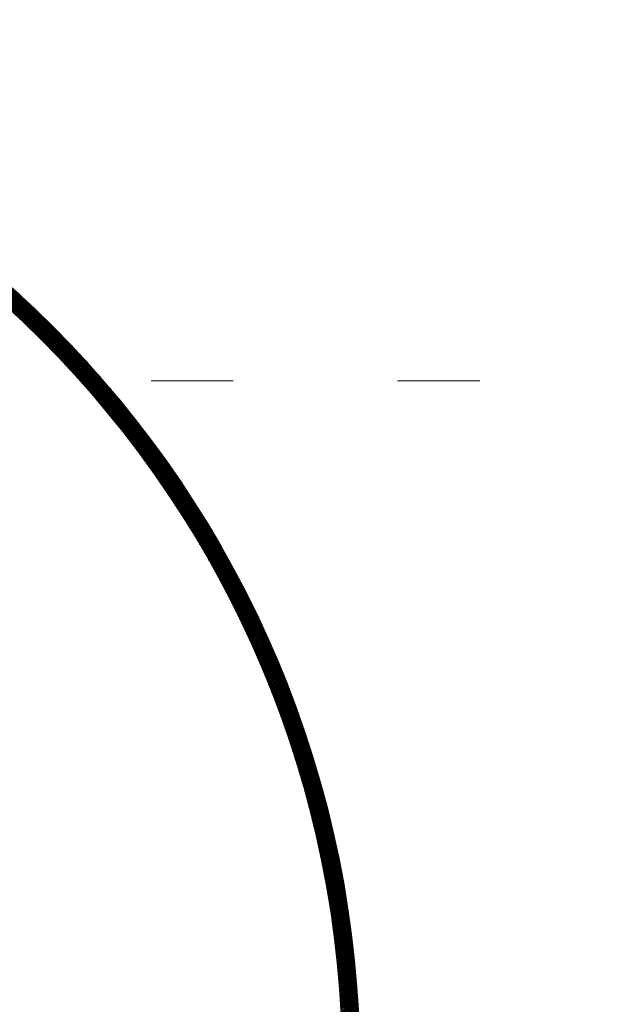
# Model space of a CAD drawing. Units: millimetres. Extents: x 55737 to 63892, y -1380 to 4142.
# Drawn here: x 57205 to 57256, y 3088 to 3173 of the extents above; entities that cross this region are included whole.
import ezdxf

# ---------------------------------------------------------------- set-up
doc = ezdxf.new("R2010")
doc.units = ezdxf.units.MM
doc.header["$LTSCALE"] = 101.6
doc.linetypes.add('STYLE_08', pattern=[1.25, 0.625, -0.20828, 0.06943, -0.13893, 0.06943, -0.13893])
for name, color, linetype, lineweight in [('001', 7, 'Continuous', 18), ('003', 7, 'Continuous', 18), ('一般', 7, 'Continuous', 5)]:
    doc.layers.add(name, color=color, linetype=linetype, lineweight=lineweight)

# ---------------------------------------------------------------- blocks, each defined once
blk = doc.blocks.new('グループ-14')
at = {"layer": '001', "color": 7, "linetype": 'STYLE_08', "lineweight": 15}
blk.add_line((57328.845, 3141.643), (56797.348, 3141.643), dxfattribs=at)
at = {"layer": '003', "color": 7, "lineweight": 15}
for p, q in [((57218.053, 3133.658), (57194.922, 3156.789)), ((57217.734, 3134.118), (57195.382, 3156.47)), ((57217.401, 3134.592), (57195.856, 3156.137)), ((57217.051, 3135.083), (57196.347, 3155.787)), ((57216.684, 3135.592), (57196.856, 3155.42)), ((57216.295, 3136.122), (57197.386, 3155.031)), ((57215.883, 3136.676), (57197.94, 3154.619)), ((57215.442, 3137.259), (57198.523, 3154.178)), ((57214.967, 3137.874), (57199.138, 3153.703)), ((57214.452, 3138.531), (57199.795, 3153.188)), ((57213.885, 3139.24), (57200.504, 3152.621)), ((57213.249, 3140.017), (57201.281, 3151.985)), ((57212.516, 3140.891), (57202.155, 3151.252)), ((57211.633, 3141.916), (57203.18, 3150.369)), ((57210.457, 3143.233), (57204.497, 3149.193)), ((57203.653, 3147.933), (57204.715, 3148.994)), ((57203.727, 3147.865), (57204.789, 3148.927)), ((57203.801, 3147.797), (57204.862, 3148.859)), ((57203.874, 3147.73), (57204.936, 3148.791)), ((57203.948, 3147.662), (57205.009, 3148.723)), ((57204.021, 3147.594), (57205.083, 3148.655)), ((57204.095, 3147.526), (57205.156, 3148.587)), ((57204.168, 3147.458), (57205.23, 3148.519)), ((57204.241, 3147.389), (57205.303, 3148.451)), ((57204.315, 3147.321), (57205.376, 3148.382)), ((57204.388, 3147.253), (57205.449, 3148.314)), ((57204.461, 3147.184), (57205.522, 3148.246)), ((57204.534, 3147.116), (57205.595, 3148.177)), ((57204.606, 3147.047), (57205.668, 3148.108)), ((57204.679, 3146.979), (57205.74, 3148.04)), ((57204.752, 3146.91), (57205.813, 3147.971)), ((57204.825, 3146.841), (57205.886, 3147.902)), ((57204.897, 3146.772), (57205.958, 3147.833)), ((57204.97, 3146.703), (57206.03, 3147.764)), ((57205.042, 3146.634), (57206.103, 3147.695)), ((57205.114, 3146.565), (57206.175, 3147.626)), ((57205.186, 3146.496), (57206.247, 3147.557)), ((57205.258, 3146.427), (57206.319, 3147.487)), ((57205.331, 3146.357), (57206.391, 3147.418)), ((57205.402, 3146.288), (57206.463, 3147.349)), ((57205.474, 3146.218), (57206.535, 3147.279)), ((57205.546, 3146.149), (57206.607, 3147.209)), ((57205.618, 3146.079), (57206.679, 3147.14)), ((57205.69, 3146.009), (57206.75, 3147.07)), ((57205.761, 3145.939), (57206.822, 3147)), ((57205.833, 3145.869), (57206.893, 3146.93)), ((57205.904, 3145.799), (57206.965, 3146.86)), ((57205.975, 3145.729), (57207.036, 3146.79)), ((57206.047, 3145.659), (57207.107, 3146.72)), ((57206.118, 3145.589), (57207.178, 3146.649)), ((57206.189, 3145.518), (57207.25, 3146.579)), ((57206.26, 3145.448), (57207.321, 3146.509)), ((57206.331, 3145.378), (57207.391, 3146.438)), ((57206.402, 3145.307), (57207.462, 3146.368)), ((57206.472, 3145.236), (57207.533, 3146.297)), ((57206.543, 3145.166), (57207.604, 3146.226)), ((57206.614, 3145.095), (57207.674, 3146.155)), ((57206.684, 3145.024), (57207.745, 3146.085)), ((57206.755, 3144.953), (57207.815, 3146.014)), ((57206.825, 3144.882), (57207.886, 3145.942)), ((57206.895, 3144.811), (57207.956, 3145.871)), ((57206.966, 3144.739), (57208.026, 3145.8)), ((57207.036, 3144.668), (57208.096, 3145.729)), ((57207.106, 3144.597), (57208.166, 3145.658)), ((57207.176, 3144.525), (57208.236, 3145.586)), ((57207.246, 3144.454), (57208.306, 3145.515)), ((57207.315, 3144.382), (57208.376, 3145.443)), ((57207.385, 3144.311), (57208.446, 3145.371)), ((57207.455, 3144.239), (57208.516, 3145.3)), ((57207.524, 3144.167), (57208.585, 3145.228)), ((57207.594, 3144.095), (57208.655, 3145.156)), ((57207.663, 3144.023), (57208.724, 3145.084)), ((57207.733, 3143.951), (57208.793, 3145.012)), ((57207.802, 3143.879), (57208.863, 3144.94)), ((57207.871, 3143.806), (57208.932, 3144.867)), ((57207.94, 3143.734), (57209.001, 3144.795)), ((57208.009, 3143.662), (57209.07, 3144.723)), ((57208.078, 3143.589), (57209.139, 3144.65)), ((57208.147, 3143.517), (57209.208, 3144.578)), ((57208.216, 3143.444), (57209.277, 3144.505)), ((57208.284, 3143.371), (57209.345, 3144.432)), ((57208.353, 3143.298), (57209.414, 3144.36)), ((57208.421, 3143.226), (57209.483, 3144.287)), ((57208.49, 3143.153), (57209.551, 3144.214)), ((57208.558, 3143.079), (57209.619, 3144.141)), ((57208.626, 3143.006), (57209.688, 3144.068)), ((57208.695, 3142.933), (57209.756, 3143.994)), ((57208.763, 3142.86), (57209.824, 3143.921)), ((57208.831, 3142.786), (57209.892, 3143.848)), ((57208.899, 3142.713), (57209.96, 3143.774)), ((57208.967, 3142.639), (57210.028, 3143.701)), ((57209.035, 3142.566), (57210.096, 3143.627)), ((57209.102, 3142.492), (57210.164, 3143.554)), ((57209.17, 3142.418), (57210.232, 3143.48)), ((57209.237, 3142.345), (57210.299, 3143.406)), ((57209.305, 3142.271), (57210.367, 3143.332)), ((57209.372, 3142.197), (57210.434, 3143.258)), ((57209.44, 3142.123), (57210.502, 3143.184)), ((57209.507, 3142.048), (57210.569, 3143.11)), ((57209.574, 3141.974), (57210.636, 3143.036)), ((57209.641, 3141.9), (57210.703, 3142.962)), ((57209.708, 3141.825), (57210.77, 3142.887)), ((57209.775, 3141.751), (57210.837, 3142.813)), ((57209.842, 3141.676), (57210.904, 3142.739)), ((57209.909, 3141.602), (57210.971, 3142.664)), ((57209.975, 3141.527), (57211.038, 3142.589)), ((57210.042, 3141.452), (57211.104, 3142.514)), ((57210.109, 3141.377), (57211.171, 3142.44)), ((57210.175, 3141.302), (57211.238, 3142.365)), ((57218.358, 3133.211), (57209.371, 3142.198)), ((57210.241, 3141.227), (57211.304, 3142.29)), ((57210.308, 3141.152), (57211.37, 3142.215)), ((57210.374, 3141.077), (57211.437, 3142.14)), ((57210.44, 3141.001), (57211.503, 3142.064)), ((57210.506, 3140.926), (57211.569, 3141.989)), ((57210.572, 3140.851), (57211.635, 3141.914)), ((57210.638, 3140.775), (57211.701, 3141.838)), ((57210.704, 3140.699), (57211.767, 3141.763)), ((57210.769, 3140.624), (57211.833, 3141.687)), ((57210.835, 3140.548), (57211.898, 3141.611)), ((57210.901, 3140.472), (57211.964, 3141.536)), ((57218.652, 3132.776), (57210.537, 3140.891)), ((57210.966, 3140.396), (57212.03, 3141.46)), ((57211.031, 3140.32), (57212.095, 3141.384)), ((57211.097, 3140.244), (57212.161, 3141.308)), ((57211.162, 3140.168), (57212.226, 3141.232)), ((57211.227, 3140.092), (57212.291, 3141.156)), ((57211.292, 3140.015), (57212.356, 3141.079)), ((57211.357, 3139.939), (57212.421, 3141.003)), ((57211.422, 3139.862), (57212.486, 3140.927)), ((57211.487, 3139.786), (57212.551, 3140.85)), ((57211.552, 3139.709), (57212.616, 3140.773)), ((57211.616, 3139.632), (57212.681, 3140.697)), ((57218.935, 3132.351), (57211.412, 3139.874)), ((57211.681, 3139.555), (57212.746, 3140.62)), ((57211.746, 3139.479), (57212.81, 3140.543)), ((57211.81, 3139.402), (57212.875, 3140.466)), ((57211.874, 3139.325), (57212.939, 3140.389)), ((57211.939, 3139.247), (57213.004, 3140.312)), ((57212.003, 3139.17), (57213.068, 3140.235)), ((57212.067, 3139.093), (57213.132, 3140.158)), ((57212.131, 3139.015), (57213.196, 3140.081)), ((57212.195, 3138.938), (57213.26, 3140.003)), ((57212.259, 3138.86), (57213.324, 3139.926)), ((57212.322, 3138.783), (57213.388, 3139.848)), ((57219.208, 3131.937), (57212.138, 3139.007)), ((57212.386, 3138.705), (57213.452, 3139.771)), ((57212.45, 3138.627), (57213.516, 3139.693)), ((57212.513, 3138.549), (57213.579, 3139.615)), ((57212.577, 3138.471), (57213.643, 3139.538)), ((57212.64, 3138.393), (57213.706, 3139.46)), ((57212.703, 3138.315), (57213.77, 3139.382)), ((57212.767, 3138.237), (57213.833, 3139.304)), ((57212.83, 3138.159), (57213.897, 3139.225)), ((57212.893, 3138.08), (57213.96, 3139.147)), ((57212.956, 3138.002), (57214.023, 3139.069)), ((57213.019, 3137.923), (57214.086, 3138.99)), ((57219.471, 3131.532), (57212.768, 3138.236)), ((57213.082, 3137.845), (57214.149, 3138.912)), ((57213.144, 3137.766), (57214.212, 3138.833)), ((57213.207, 3137.687), (57214.274, 3138.755)), ((57213.269, 3137.608), (57214.337, 3138.676)), ((57213.332, 3137.529), (57214.4, 3138.597)), ((57213.394, 3137.45), (57214.462, 3138.518)), ((57213.457, 3137.371), (57214.525, 3138.439)), ((57213.519, 3137.292), (57214.587, 3138.36)), ((57213.581, 3137.213), (57214.649, 3138.281)), ((57213.643, 3137.134), (57214.712, 3138.202)), ((57213.705, 3137.054), (57214.774, 3138.123)), ((57219.726, 3131.136), (57213.33, 3137.532)), ((57213.767, 3136.975), (57214.836, 3138.043)), ((57213.829, 3136.895), (57214.898, 3137.964)), ((57213.891, 3136.815), (57214.96, 3137.884)), ((57213.952, 3136.736), (57215.022, 3137.805)), ((57214.014, 3136.656), (57215.083, 3137.725)), ((57214.075, 3136.576), (57215.145, 3137.645)), ((57214.137, 3136.496), (57215.206, 3137.566)), ((57214.198, 3136.416), (57215.268, 3137.486)), ((57214.259, 3136.336), (57215.329, 3137.406)), ((57214.321, 3136.255), (57215.391, 3137.325)), ((57219.973, 3130.747), (57213.84, 3136.88)), ((57214.382, 3136.175), (57215.452, 3137.245)), ((57214.443, 3136.095), (57215.513, 3137.165)), ((57214.504, 3136.014), (57215.574, 3137.085)), ((57214.564, 3135.933), (57215.635, 3137.004)), ((57214.625, 3135.853), (57215.696, 3136.924)), ((57214.686, 3135.772), (57215.757, 3136.843)), ((57214.746, 3135.691), (57215.818, 3136.763)), ((57214.807, 3135.61), (57215.878, 3136.682)), ((57214.867, 3135.529), (57215.939, 3136.601)), ((57214.928, 3135.448), (57216, 3136.52)), ((57214.988, 3135.367), (57216.06, 3136.439)), ((57220.213, 3130.366), (57214.31, 3136.269)), ((57220.446, 3129.992), (57214.746, 3135.691)), ((57215.048, 3135.286), (57216.12, 3136.358)), ((57215.108, 3135.205), (57216.181, 3136.277)), ((57215.168, 3135.123), (57216.241, 3136.196)), ((57215.228, 3135.042), (57216.301, 3136.114)), ((57215.288, 3134.96), (57216.361, 3136.033)), ((57215.348, 3134.878), (57216.421, 3135.952)), ((57215.408, 3134.797), (57216.481, 3135.87)), ((57215.467, 3134.715), (57216.541, 3135.788)), ((57215.527, 3134.633), (57216.6, 3135.707)), ((57215.586, 3134.551), (57216.66, 3135.625)), ((57220.672, 3129.624), (57215.155, 3135.141)), ((57215.645, 3134.469), (57216.72, 3135.543)), ((57215.705, 3134.387), (57216.779, 3135.461)), ((57215.764, 3134.305), (57216.838, 3135.379)), ((57215.823, 3134.222), (57216.898, 3135.297)), ((57215.882, 3134.14), (57216.957, 3135.215)), ((57215.941, 3134.057), (57217.016, 3135.133)), ((57216, 3133.975), (57217.075, 3135.05)), ((57216.059, 3133.892), (57217.134, 3134.968)), ((57216.117, 3133.809), (57217.193, 3134.885)), ((57216.176, 3133.727), (57217.252, 3134.803)), ((57220.892, 3129.263), (57215.54, 3134.615)), ((57221.106, 3128.907), (57215.904, 3134.11)), ((57216.234, 3133.644), (57217.311, 3134.72)), ((57216.293, 3133.561), (57217.369, 3134.637)), ((57216.351, 3133.478), (57217.428, 3134.554)), ((57216.41, 3133.395), (57217.486, 3134.471)), ((57216.468, 3133.311), (57217.545, 3134.388)), ((57216.526, 3133.228), (57217.603, 3134.305)), ((57216.584, 3133.145), (57217.661, 3134.222)), ((57216.642, 3133.061), (57217.719, 3134.139)), ((57216.7, 3132.978), (57217.778, 3134.055)), ((57216.757, 3132.894), (57217.836, 3133.972)), ((57216.815, 3132.81), (57217.893, 3133.889)), ((57221.315, 3128.557), (57216.249, 3133.623)), ((57221.519, 3128.212), (57216.579, 3133.151)), ((57216.873, 3132.726), (57217.951, 3133.805)), ((57216.93, 3132.642), (57218.009, 3133.721)), ((57216.988, 3132.559), (57218.067, 3133.637)), ((57217.045, 3132.474), (57218.124, 3133.554)), ((57217.102, 3132.39), (57218.182, 3133.47)), ((57217.159, 3132.306), (57218.239, 3133.386)), ((57217.217, 3132.222), (57218.297, 3133.302)), ((57217.274, 3132.137), (57218.354, 3133.217)), ((57217.331, 3132.053), (57218.411, 3133.133)), ((57217.387, 3131.968), (57218.468, 3133.049)), ((57221.717, 3127.872), (57216.895, 3132.695)), ((57221.911, 3127.536), (57217.197, 3132.251)), ((57217.444, 3131.884), (57218.525, 3132.964)), ((57217.501, 3131.799), (57218.582, 3132.88)), ((57217.557, 3131.714), (57218.639, 3132.795)), ((57217.614, 3131.629), (57218.696, 3132.711)), ((57217.67, 3131.544), (57218.752, 3132.626)), ((57217.727, 3131.459), (57218.809, 3132.541)), ((57217.783, 3131.374), (57218.865, 3132.456)), ((57217.839, 3131.289), (57218.922, 3132.371)), ((57217.895, 3131.203), (57218.978, 3132.286)), ((57217.951, 3131.118), (57219.034, 3132.201)), ((57222.101, 3127.205), (57217.487, 3131.819)), ((57222.286, 3126.879), (57217.767, 3131.398)), ((57218.007, 3131.032), (57219.09, 3132.116)), ((57218.063, 3130.947), (57219.147, 3132.03)), ((57218.119, 3130.861), (57219.203, 3131.945)), ((57218.174, 3130.775), (57219.258, 3131.859)), ((57218.23, 3130.689), (57219.314, 3131.774)), ((57218.285, 3130.603), (57219.37, 3131.688)), ((57218.341, 3130.517), (57219.426, 3131.602)), ((57218.396, 3130.431), (57219.481, 3131.517)), ((57218.451, 3130.345), (57219.537, 3131.431)), ((57218.506, 3130.259), (57219.592, 3131.345)), ((57222.467, 3126.556), (57218.037, 3130.987)), ((57222.645, 3126.237), (57218.298, 3130.584)), ((57218.561, 3130.173), (57219.648, 3131.259)), ((57218.616, 3130.086), (57219.703, 3131.172)), ((57218.671, 3130), (57219.758, 3131.086)), ((57218.726, 3129.913), (57219.813, 3131)), ((57218.781, 3129.826), (57219.868, 3130.913)), ((57218.835, 3129.739), (57219.923, 3130.827)), ((57218.89, 3129.653), (57219.978, 3130.74)), ((57218.944, 3129.566), (57220.032, 3130.654)), ((57218.999, 3129.478), (57220.087, 3130.567)), ((57222.818, 3125.922), (57218.55, 3130.191)), ((57222.988, 3125.611), (57218.794, 3129.805)), ((57219.053, 3129.391), (57220.142, 3130.48)), ((57219.107, 3129.304), (57220.196, 3130.393)), ((57219.161, 3129.217), (57220.251, 3130.306)), ((57219.215, 3129.129), (57220.305, 3130.219)), ((57219.269, 3129.042), (57220.359, 3130.132)), ((57219.323, 3128.954), (57220.413, 3130.044)), ((57219.377, 3128.867), (57220.467, 3129.957)), ((57219.431, 3128.779), (57220.521, 3129.87)), ((57219.484, 3128.691), (57220.575, 3129.782)), ((57219.538, 3128.603), (57220.629, 3129.694)), ((57223.155, 3125.303), (57219.031, 3129.427)), ((57223.318, 3124.998), (57219.261, 3129.055)), ((57219.591, 3128.515), (57220.683, 3129.607)), ((57219.644, 3128.427), (57220.736, 3129.519)), ((57219.698, 3128.339), (57220.79, 3129.431)), ((57219.751, 3128.251), (57220.843, 3129.343)), ((57219.804, 3128.162), (57220.897, 3129.255)), ((57219.857, 3128.074), (57220.95, 3129.167)), ((57219.91, 3127.985), (57221.003, 3129.079)), ((57219.963, 3127.897), (57221.056, 3128.99)), ((57220.015, 3127.808), (57221.109, 3128.902)), ((57220.068, 3127.719), (57221.162, 3128.814)), ((57223.478, 3124.697), (57219.485, 3128.69)), ((57223.635, 3124.398), (57219.702, 3128.331)), ((57223.789, 3124.103), (57219.914, 3127.978)), ((57220.12, 3127.63), (57221.215, 3128.725)), ((57220.173, 3127.541), (57221.268, 3128.636)), ((57220.225, 3127.452), (57221.321, 3128.548)), ((57220.278, 3127.363), (57221.373, 3128.459)), ((57220.33, 3127.274), (57221.426, 3128.37)), ((57220.382, 3127.185), (57221.478, 3128.281)), ((57220.434, 3127.095), (57221.53, 3128.192)), ((57220.486, 3127.006), (57221.583, 3128.103)), ((57220.538, 3126.916), (57221.635, 3128.013)), ((57223.94, 3123.81), (57220.12, 3127.63)), ((57224.089, 3123.52), (57220.322, 3127.288)), ((57220.589, 3126.826), (57221.687, 3127.924)), ((57220.641, 3126.737), (57221.739, 3127.835)), ((57220.693, 3126.647), (57221.791, 3127.745)), ((57220.744, 3126.557), (57221.843, 3127.655)), ((57220.795, 3126.467), (57221.894, 3127.566)), ((57220.847, 3126.377), (57221.946, 3127.476)), ((57220.898, 3126.286), (57221.998, 3127.386)), ((57220.949, 3126.196), (57222.049, 3127.296)), ((57221, 3126.106), (57222.101, 3127.206)), ((57224.235, 3123.233), (57220.518, 3126.95)), ((57224.378, 3122.949), (57220.71, 3126.617)), ((57224.518, 3122.667), (57220.897, 3126.288)), ((57221.051, 3126.015), (57222.152, 3127.116)), ((57221.102, 3125.925), (57222.203, 3127.026)), ((57221.153, 3125.834), (57222.254, 3126.935)), ((57221.203, 3125.743), (57222.305, 3126.845)), ((57221.254, 3125.652), (57222.356, 3126.755)), ((57221.304, 3125.561), (57222.407, 3126.664)), ((57221.355, 3125.47), (57222.458, 3126.573)), ((57221.405, 3125.379), (57222.508, 3126.483)), ((57221.455, 3125.288), (57222.559, 3126.392)), ((57221.505, 3125.197), (57222.609, 3126.301)), ((57224.657, 3122.387), (57221.08, 3125.964)), ((57224.793, 3122.11), (57221.259, 3125.643)), ((57221.555, 3125.105), (57222.66, 3126.21)), ((57221.605, 3125.014), (57222.71, 3126.119)), ((57221.655, 3124.922), (57222.76, 3126.028)), ((57221.705, 3124.831), (57222.811, 3125.936)), ((57221.755, 3124.739), (57222.861, 3125.845)), ((57221.804, 3124.647), (57222.911, 3125.754)), ((57221.854, 3124.555), (57222.961, 3125.662)), ((57221.903, 3124.463), (57223.01, 3125.57)), ((57221.953, 3124.371), (57223.06, 3125.479)), ((57224.926, 3121.834), (57221.434, 3125.327)), ((57225.058, 3121.562), (57221.605, 3125.014)), ((57225.187, 3121.291), (57221.773, 3124.705)), ((57222.002, 3124.279), (57223.11, 3125.387)), ((57222.051, 3124.187), (57223.159, 3125.295)), ((57222.1, 3124.094), (57223.209, 3125.203)), ((57222.149, 3124.002), (57223.258, 3125.111)), ((57222.198, 3123.909), (57223.307, 3125.019)), ((57222.247, 3123.817), (57223.356, 3124.926)), ((57222.295, 3123.724), (57223.405, 3124.834)), ((57222.344, 3123.631), (57223.454, 3124.742)), ((57222.392, 3123.538), (57223.503, 3124.649)), ((57225.314, 3121.022), (57221.938, 3124.399)), ((57225.439, 3120.756), (57222.099, 3124.096)), ((57225.562, 3120.491), (57222.257, 3123.797)), ((57222.441, 3123.445), (57223.552, 3124.557)), ((57222.489, 3123.352), (57223.601, 3124.464)), ((57222.537, 3123.259), (57223.649, 3124.371)), ((57222.585, 3123.165), (57223.698, 3124.278)), ((57222.633, 3123.072), (57223.746, 3124.185)), ((57222.681, 3122.979), (57223.795, 3124.092)), ((57222.729, 3122.885), (57223.843, 3123.999)), ((57222.777, 3122.791), (57223.891, 3123.906)), ((57222.825, 3122.698), (57223.939, 3123.812)), ((57225.684, 3120.229), (57222.412, 3123.5)), ((57225.803, 3119.968), (57222.564, 3123.207)), ((57225.92, 3119.709), (57222.713, 3122.916)), ((57222.872, 3122.604), (57223.987, 3123.719)), ((57222.92, 3122.51), (57224.035, 3123.625)), ((57222.967, 3122.416), (57224.083, 3123.532)), ((57223.014, 3122.322), (57224.131, 3123.438)), ((57223.061, 3122.227), (57224.178, 3123.344)), ((57223.109, 3122.133), (57224.226, 3123.25)), ((57223.156, 3122.039), (57224.273, 3123.156)), ((57223.202, 3121.944), (57224.321, 3123.062)), ((57223.249, 3121.85), (57224.368, 3122.968)), ((57226.036, 3119.452), (57222.86, 3122.628)), ((57226.15, 3119.196), (57223.003, 3122.343)), ((57226.263, 3118.943), (57223.145, 3122.06)), ((57223.296, 3121.755), (57224.415, 3122.874)), ((57223.343, 3121.66), (57224.462, 3122.78)), ((57223.389, 3121.565), (57224.509, 3122.685)), ((57223.436, 3121.47), (57224.556, 3122.591)), ((57223.482, 3121.375), (57224.603, 3122.496)), ((57223.528, 3121.28), (57224.65, 3122.401)), ((57223.574, 3121.185), (57224.696, 3122.307)), ((57223.62, 3121.089), (57224.743, 3122.212)), ((57223.666, 3120.994), (57224.789, 3122.117)), ((57226.373, 3118.691), (57223.283, 3121.78)), ((57226.482, 3118.44), (57223.42, 3121.503)), ((57226.59, 3118.191), (57223.554, 3121.227)), ((57223.712, 3120.898), (57224.836, 3122.022)), ((57223.758, 3120.803), (57224.882, 3121.926)), ((57223.804, 3120.707), (57224.928, 3121.831)), ((57223.849, 3120.611), (57224.974, 3121.736)), ((57223.895, 3120.515), (57225.02, 3121.64)), ((57223.94, 3120.419), (57225.066, 3121.545)), ((57223.985, 3120.323), (57225.112, 3121.449)), ((57224.031, 3120.227), (57225.157, 3121.353)), ((57224.076, 3120.13), (57225.203, 3121.258)), ((57226.696, 3117.944), (57223.686, 3120.954)), ((57226.8, 3117.698), (57223.815, 3120.683)), ((57226.903, 3117.454), (57223.943, 3120.414)), ((57224.121, 3120.034), (57225.248, 3121.162)), ((57224.166, 3119.938), (57225.294, 3121.066)), ((57224.211, 3119.841), (57225.339, 3120.969)), ((57224.255, 3119.744), (57225.384, 3120.873)), ((57224.3, 3119.647), (57225.429, 3120.777)), ((57224.344, 3119.551), (57225.474, 3120.681)), ((57224.389, 3119.454), (57225.519, 3120.584)), ((57224.433, 3119.356), (57225.564, 3120.487)), ((57224.477, 3119.259), (57225.609, 3120.391)), ((57227.004, 3117.211), (57224.068, 3120.147)), ((57227.104, 3116.969), (57224.191, 3119.882)), ((57227.203, 3116.729), (57224.313, 3119.62)), ((57224.522, 3119.162), (57225.654, 3120.294)), ((57224.566, 3119.065), (57225.698, 3120.197)), ((57224.61, 3118.967), (57225.743, 3120.1)), ((57224.653, 3118.87), (57225.787, 3120.003)), ((57224.697, 3118.772), (57225.831, 3119.906)), ((57224.741, 3118.674), (57225.875, 3119.809)), ((57224.784, 3118.576), (57225.919, 3119.711)), ((57224.828, 3118.478), (57225.963, 3119.614)), ((57224.871, 3118.38), (57226.007, 3119.516)), ((57227.3, 3116.491), (57224.432, 3119.359)), ((57227.396, 3116.253), (57224.55, 3119.1)), ((57227.491, 3116.017), (57224.665, 3118.843)), ((57224.914, 3118.282), (57226.051, 3119.419)), ((57224.958, 3118.184), (57226.095, 3119.321)), ((57225.001, 3118.085), (57226.138, 3119.223)), ((57225.044, 3117.987), (57226.182, 3119.125)), ((57225.086, 3117.888), (57226.225, 3119.027)), ((57225.129, 3117.79), (57226.268, 3118.929)), ((57225.172, 3117.691), (57226.312, 3118.831)), ((57225.214, 3117.592), (57226.355, 3118.733)), ((57227.584, 3115.782), (57224.779, 3118.587)), ((57227.676, 3115.549), (57224.892, 3118.333)), ((57227.767, 3115.317), (57225.002, 3118.081)), ((57227.857, 3115.086), (57225.111, 3117.831)), ((57225.257, 3117.493), (57226.398, 3118.634)), ((57225.299, 3117.394), (57226.441, 3118.536)), ((57225.342, 3117.295), (57226.484, 3118.437)), ((57225.384, 3117.196), (57226.526, 3118.338)), ((57225.426, 3117.096), (57226.569, 3118.239)), ((57225.468, 3116.997), (57226.611, 3118.141)), ((57225.51, 3116.897), (57226.654, 3118.042)), ((57225.551, 3116.798), (57226.696, 3117.942)), ((57225.593, 3116.698), (57226.738, 3117.843)), ((57227.945, 3114.856), (57225.219, 3117.582)), ((57228.033, 3114.627), (57225.324, 3117.335)), ((57228.119, 3114.399), (57225.429, 3117.089)), ((57225.635, 3116.598), (57226.78, 3117.744)), ((57225.676, 3116.498), (57226.823, 3117.645)), ((57225.717, 3116.398), (57226.864, 3117.545)), ((57225.759, 3116.298), (57226.906, 3117.445)), ((57225.8, 3116.198), (57226.948, 3117.346)), ((57225.841, 3116.097), (57226.99, 3117.246)), ((57225.882, 3115.997), (57227.031, 3117.146)), ((57225.923, 3115.896), (57227.073, 3117.046)), ((57228.204, 3114.173), (57225.531, 3116.845)), ((57228.288, 3113.947), (57225.633, 3116.603)), ((57228.371, 3113.723), (57225.733, 3116.361)), ((57225.963, 3115.796), (57227.114, 3116.946)), ((57226.004, 3115.695), (57227.155, 3116.846)), ((57226.045, 3115.594), (57227.196, 3116.746)), ((57226.085, 3115.493), (57227.237, 3116.645)), ((57226.125, 3115.392), (57227.278, 3116.545)), ((57226.166, 3115.291), (57227.319, 3116.444)), ((57226.206, 3115.189), (57227.36, 3116.343)), ((57226.246, 3115.088), (57227.4, 3116.243)), ((57226.286, 3114.986), (57227.441, 3116.142)), ((57228.452, 3113.5), (57225.831, 3116.121)), ((57228.533, 3113.278), (57225.928, 3115.883)), ((57228.613, 3113.057), (57226.024, 3115.646)), ((57228.692, 3112.836), (57226.118, 3115.41)), ((57226.325, 3114.885), (57227.481, 3116.041)), ((57226.365, 3114.783), (57227.522, 3115.94)), ((57226.405, 3114.681), (57227.562, 3115.838)), ((57226.444, 3114.579), (57227.602, 3115.737)), ((57226.484, 3114.477), (57227.642, 3115.636)), ((57226.523, 3114.375), (57227.682, 3115.534)), ((57226.562, 3114.273), (57227.722, 3115.433)), ((57226.601, 3114.171), (57227.762, 3115.331)), ((57228.769, 3112.617), (57226.211, 3115.176)), ((57228.846, 3112.399), (57226.303, 3114.942)), ((57228.922, 3112.182), (57226.393, 3114.71)), ((57228.997, 3111.966), (57226.483, 3114.48)), ((57226.64, 3114.068), (57227.801, 3115.229)), ((57226.679, 3113.966), (57227.841, 3115.127)), ((57226.718, 3113.863), (57227.88, 3115.025)), ((57226.757, 3113.76), (57227.919, 3114.923)), ((57226.795, 3113.657), (57227.959, 3114.821)), ((57226.834, 3113.554), (57227.998, 3114.719)), ((57226.872, 3113.451), (57228.037, 3114.616)), ((57226.91, 3113.348), (57228.076, 3114.514)), ((57229.071, 3111.75), (57226.571, 3114.25)), ((57229.144, 3111.536), (57226.658, 3114.022)), ((57229.216, 3111.323), (57226.744, 3113.794)), ((57226.948, 3113.245), (57228.114, 3114.411)), ((57226.986, 3113.142), (57228.153, 3114.308)), ((57227.024, 3113.038), (57228.192, 3114.205)), ((57227.062, 3112.934), (57228.23, 3114.102)), ((57227.1, 3112.831), (57228.269, 3113.999)), ((57227.137, 3112.727), (57228.307, 3113.896)), ((57227.175, 3112.623), (57228.345, 3113.793)), ((57227.212, 3112.519), (57228.383, 3113.69)), ((57229.287, 3111.11), (57226.828, 3113.568)), ((57229.357, 3110.898), (57226.912, 3113.343)), ((57229.427, 3110.687), (57226.994, 3113.12)), ((57229.495, 3110.477), (57227.076, 3112.897)), ((57227.25, 3112.415), (57228.421, 3113.586)), ((57227.287, 3112.311), (57228.459, 3113.483)), ((57227.324, 3112.206), (57228.497, 3113.379)), ((57227.361, 3112.102), (57228.534, 3113.275)), ((57227.398, 3111.997), (57228.572, 3113.171)), ((57227.434, 3111.892), (57228.609, 3113.067)), ((57227.471, 3111.788), (57228.646, 3112.963)), ((57227.507, 3111.683), (57228.684, 3112.859)), ((57227.544, 3111.578), (57228.721, 3112.755)), ((57229.563, 3110.268), (57227.156, 3112.675)), ((57229.63, 3110.06), (57227.235, 3112.454)), ((57229.696, 3109.852), (57227.314, 3112.235)), ((57229.761, 3109.646), (57227.391, 3112.016)), ((57227.58, 3111.473), (57228.758, 3112.65)), ((57227.616, 3111.367), (57228.795, 3112.546)), ((57227.652, 3111.262), (57228.831, 3112.441)), ((57227.688, 3111.157), (57228.868, 3112.336)), ((57227.724, 3111.051), (57228.905, 3112.231)), ((57227.76, 3110.945), (57228.941, 3112.127)), ((57227.796, 3110.839), (57228.978, 3112.021)), ((57227.831, 3110.734), (57229.014, 3111.916)), ((57229.826, 3109.44), (57227.467, 3111.798)), ((57229.889, 3109.235), (57227.543, 3111.581)), ((57229.952, 3109.03), (57227.617, 3111.366)), ((57230.015, 3108.827), (57227.69, 3111.151)), ((57227.867, 3110.628), (57229.05, 3111.811)), ((57227.902, 3110.521), (57229.086, 3111.706)), ((57227.937, 3110.415), (57229.122, 3111.6)), ((57227.972, 3110.309), (57229.158, 3111.494)), ((57228.007, 3110.202), (57229.193, 3111.389)), ((57228.042, 3110.096), (57229.229, 3111.283)), ((57228.077, 3109.989), (57229.264, 3111.177)), ((57228.111, 3109.882), (57229.3, 3111.071)), ((57230.076, 3108.624), (57227.763, 3110.937)), ((57230.137, 3108.422), (57227.834, 3110.724)), ((57230.197, 3108.22), (57227.905, 3110.512)), ((57230.256, 3108.02), (57227.975, 3110.301)), ((57228.146, 3109.775), (57229.335, 3110.965)), ((57228.18, 3109.668), (57229.37, 3110.859)), ((57228.214, 3109.561), (57229.405, 3110.752)), ((57228.249, 3109.454), (57229.44, 3110.646)), ((57228.283, 3109.347), (57229.475, 3110.539)), ((57228.317, 3109.239), (57229.51, 3110.432)), ((57228.35, 3109.132), (57229.544, 3110.326)), ((57228.384, 3109.024), (57229.579, 3110.219)), ((57230.314, 3107.82), (57228.044, 3110.09)), ((57230.372, 3107.621), (57228.112, 3109.881)), ((57230.429, 3107.422), (57228.179, 3109.672)), ((57230.486, 3107.224), (57228.245, 3109.465)), ((57228.418, 3108.916), (57229.613, 3110.112)), ((57228.451, 3108.808), (57229.648, 3110.004)), ((57228.485, 3108.7), (57229.682, 3109.897)), ((57228.518, 3108.592), (57229.716, 3109.79)), ((57228.551, 3108.484), (57229.75, 3109.682)), ((57228.584, 3108.375), (57229.783, 3109.575)), ((57228.617, 3108.267), (57229.817, 3109.467)), ((57230.541, 3107.027), (57228.311, 3109.258)), ((57230.596, 3106.831), (57228.376, 3109.051)), ((57230.651, 3106.635), (57228.439, 3108.846)), ((57230.705, 3106.44), (57228.503, 3108.642)), ((57228.65, 3108.158), (57229.851, 3109.359)), ((57228.682, 3108.049), (57229.884, 3109.251)), ((57228.715, 3107.94), (57229.918, 3109.143)), ((57228.747, 3107.831), (57229.951, 3109.035)), ((57228.78, 3107.722), (57229.984, 3108.927)), ((57228.812, 3107.613), (57230.017, 3108.818)), ((57228.844, 3107.504), (57230.05, 3108.71)), ((57228.876, 3107.394), (57230.083, 3108.601)), ((57230.758, 3106.245), (57228.565, 3108.438)), ((57230.81, 3106.051), (57228.627, 3108.235)), ((57230.862, 3105.858), (57228.687, 3108.032)), ((57230.913, 3105.665), (57228.747, 3107.831)), ((57228.908, 3107.285), (57230.115, 3108.492)), ((57228.939, 3107.175), (57230.148, 3108.384)), ((57228.971, 3107.065), (57230.18, 3108.275)), ((57229.003, 3106.955), (57230.213, 3108.166)), ((57229.034, 3106.845), (57230.245, 3108.056)), ((57229.065, 3106.735), (57230.277, 3107.947)), ((57229.096, 3106.625), (57230.309, 3107.838)), ((57229.127, 3106.514), (57230.341, 3107.728)), ((57230.964, 3105.473), (57228.807, 3107.63)), ((57231.014, 3105.282), (57228.865, 3107.43)), ((57231.063, 3105.091), (57228.923, 3107.231)), ((57231.112, 3104.901), (57228.981, 3107.032)), ((57231.16, 3104.711), (57229.037, 3106.834)), ((57229.158, 3106.404), (57230.373, 3107.618)), ((57229.189, 3106.293), (57230.404, 3107.509)), ((57229.22, 3106.182), (57230.436, 3107.399)), ((57229.25, 3106.071), (57230.467, 3107.289)), ((57229.28, 3105.96), (57230.499, 3107.178)), ((57229.311, 3105.849), (57230.53, 3107.068)), ((57229.341, 3105.738), (57230.561, 3106.958)), ((57229.371, 3105.627), (57230.592, 3106.847)), ((57231.208, 3104.522), (57229.093, 3106.637)), ((57231.255, 3104.334), (57229.148, 3106.441)), ((57231.301, 3104.146), (57229.202, 3106.245)), ((57231.347, 3103.959), (57229.256, 3106.05)), ((57229.401, 3105.515), (57230.623, 3106.737)), ((57229.431, 3105.403), (57230.653, 3106.626)), ((57229.46, 3105.292), (57230.684, 3106.515)), ((57229.49, 3105.18), (57230.714, 3106.404)), ((57229.519, 3105.068), (57230.745, 3106.293)), ((57229.549, 3104.956), (57230.775, 3106.182)), ((57229.578, 3104.843), (57230.805, 3106.071)), ((57231.392, 3103.772), (57229.309, 3105.855)), ((57231.437, 3103.586), (57229.362, 3105.661)), ((57231.481, 3103.4), (57229.413, 3105.468)), ((57231.525, 3103.215), (57229.465, 3105.275)), ((57229.607, 3104.731), (57230.835, 3105.959)), ((57229.636, 3104.619), (57230.865, 3105.848)), ((57229.664, 3104.506), (57230.894, 3105.736)), ((57229.693, 3104.393), (57230.924, 3105.624)), ((57229.722, 3104.28), (57230.953, 3105.512)), ((57229.75, 3104.167), (57230.983, 3105.4)), ((57229.778, 3104.054), (57231.012, 3105.288)), ((57229.807, 3103.941), (57231.041, 3105.176)), ((57231.568, 3103.031), (57229.515, 3105.083)), ((57231.61, 3102.847), (57229.565, 3104.892)), ((57231.653, 3102.663), (57229.614, 3104.701)), ((57231.694, 3102.48), (57229.663, 3104.511)), ((57231.735, 3102.298), (57229.711, 3104.322)), ((57229.835, 3103.828), (57231.07, 3105.063)), ((57229.862, 3103.714), (57231.099, 3104.951)), ((57229.89, 3103.6), (57231.128, 3104.838)), ((57229.918, 3103.487), (57231.156, 3104.725)), ((57229.945, 3103.373), (57231.185, 3104.612)), ((57229.973, 3103.259), (57231.213, 3104.499)), ((57230, 3103.145), (57231.242, 3104.386)), ((57231.776, 3102.116), (57229.759, 3104.133)), ((57231.816, 3101.934), (57229.806, 3103.944)), ((57231.855, 3101.753), (57229.852, 3103.757)), ((57231.894, 3101.573), (57229.898, 3103.569)), ((57230.027, 3103.03), (57231.27, 3104.273)), ((57230.054, 3102.916), (57231.298, 3104.159)), ((57230.081, 3102.801), (57231.326, 3104.046)), ((57230.108, 3102.687), (57231.353, 3103.932)), ((57230.134, 3102.572), (57231.381, 3103.818)), ((57230.161, 3102.457), (57231.408, 3103.704)), ((57230.187, 3102.342), (57231.436, 3103.59)), ((57230.214, 3102.227), (57231.463, 3103.476)), ((57231.933, 3101.393), (57229.943, 3103.383)), ((57231.971, 3101.214), (57229.988, 3103.197)), ((57232.008, 3101.035), (57230.032, 3103.011)), ((57232.045, 3100.856), (57230.075, 3102.826)), ((57232.082, 3100.678), (57230.118, 3102.642)), ((57230.24, 3102.111), (57231.49, 3103.362)), ((57230.266, 3101.996), (57231.517, 3103.247)), ((57230.291, 3101.88), (57231.544, 3103.133)), ((57230.317, 3101.764), (57231.571, 3103.018)), ((57230.343, 3101.649), (57231.597, 3102.903)), ((57230.368, 3101.533), (57231.624, 3102.788)), ((57230.393, 3101.416), (57231.65, 3102.673)), ((57232.118, 3100.501), (57230.161, 3102.458)), ((57232.154, 3100.323), (57230.203, 3102.275)), ((57232.189, 3100.147), (57230.244, 3102.092)), ((57232.224, 3099.971), (57230.285, 3101.909)), ((57230.419, 3101.3), (57231.676, 3102.558)), ((57230.444, 3101.184), (57231.703, 3102.443)), ((57230.468, 3101.067), (57231.728, 3102.327)), ((57230.493, 3100.951), (57231.754, 3102.212)), ((57230.518, 3100.834), (57231.78, 3102.096)), ((57230.542, 3100.717), (57231.806, 3101.98)), ((57230.567, 3100.6), (57231.831, 3101.864)), ((57232.258, 3099.795), (57230.325, 3101.728)), ((57232.292, 3099.62), (57230.365, 3101.546)), ((57232.325, 3099.445), (57230.404, 3101.366)), ((57232.358, 3099.271), (57230.443, 3101.186)), ((57232.391, 3099.097), (57230.481, 3101.006)), ((57230.591, 3100.483), (57231.856, 3101.748)), ((57230.615, 3100.365), (57231.881, 3101.632)), ((57230.639, 3100.248), (57231.907, 3101.515)), ((57230.663, 3100.13), (57231.931, 3101.399)), ((57230.686, 3100.012), (57231.956, 3101.282)), ((57230.71, 3099.894), (57231.981, 3101.165)), ((57230.733, 3099.776), (57232.005, 3101.049)), ((57230.756, 3099.658), (57232.03, 3100.931)), ((57232.423, 3098.923), (57230.519, 3100.827)), ((57232.454, 3098.75), (57230.557, 3100.648)), ((57232.486, 3098.577), (57230.593, 3100.469)), ((57232.516, 3098.405), (57230.63, 3100.292)), ((57232.547, 3098.233), (57230.666, 3100.114)), ((57230.779, 3099.54), (57232.054, 3100.814)), ((57230.802, 3099.421), (57232.078, 3100.697)), ((57230.825, 3099.303), (57232.102, 3100.58)), ((57230.848, 3099.184), (57232.126, 3100.462)), ((57230.87, 3099.065), (57232.15, 3100.344)), ((57230.893, 3098.946), (57232.173, 3100.226)), ((57230.915, 3098.827), (57232.197, 3100.108)), ((57232.577, 3098.062), (57230.701, 3099.938)), ((57232.606, 3097.891), (57230.736, 3099.761)), ((57232.636, 3097.72), (57230.771, 3099.585)), ((57232.664, 3097.55), (57230.805, 3099.41)), ((57232.693, 3097.38), (57230.838, 3099.235)), ((57230.937, 3098.708), (57232.22, 3099.99)), ((57230.959, 3098.588), (57232.243, 3099.872)), ((57230.981, 3098.469), (57232.266, 3099.754)), ((57231.003, 3098.349), (57232.289, 3099.635)), ((57231.024, 3098.229), (57232.312, 3099.516)), ((57231.046, 3098.109), (57232.334, 3099.397)), ((57231.067, 3097.989), (57232.357, 3099.279)), ((57232.721, 3097.211), (57230.871, 3099.06)), ((57232.748, 3097.042), (57230.904, 3098.886)), ((57232.775, 3096.873), (57230.936, 3098.712)), ((57232.802, 3096.705), (57230.968, 3098.539)), ((57231.088, 3097.868), (57232.379, 3099.159)), ((57231.109, 3097.748), (57232.401, 3099.04)), ((57231.13, 3097.627), (57232.423, 3098.921)), ((57231.15, 3097.507), (57232.445, 3098.801)), ((57231.171, 3097.386), (57232.467, 3098.682)), ((57231.191, 3097.265), (57232.488, 3098.562)), ((57231.211, 3097.143), (57232.51, 3098.442)), ((57232.828, 3096.537), (57231, 3098.366)), ((57232.854, 3096.37), (57231.03, 3098.194)), ((57232.88, 3096.203), (57231.061, 3098.022)), ((57232.905, 3096.036), (57231.091, 3097.851)), ((57232.93, 3095.87), (57231.121, 3097.68)), ((57231.232, 3097.022), (57232.531, 3098.322)), ((57231.251, 3096.901), (57232.552, 3098.202)), ((57231.271, 3096.779), (57232.573, 3098.081)), ((57231.291, 3096.657), (57232.594, 3097.961)), ((57231.31, 3096.535), (57232.615, 3097.84)), ((57231.33, 3096.413), (57232.636, 3097.719)), ((57231.349, 3096.291), (57232.656, 3097.598)), ((57232.955, 3095.704), (57231.15, 3097.509)), ((57232.979, 3095.539), (57231.179, 3097.339)), ((57233.003, 3095.373), (57231.207, 3097.169)), ((57233.026, 3095.209), (57231.235, 3096.999)), ((57233.049, 3095.044), (57231.263, 3096.83)), ((57231.368, 3096.168), (57232.677, 3097.477)), ((57231.387, 3096.046), (57232.697, 3097.356)), ((57231.405, 3095.923), (57232.717, 3097.234)), ((57231.424, 3095.8), (57232.737, 3097.113)), ((57231.442, 3095.677), (57232.756, 3096.991)), ((57231.461, 3095.554), (57232.776, 3096.869)), ((57231.479, 3095.431), (57232.795, 3096.747)), ((57233.072, 3094.88), (57231.29, 3096.662)), ((57233.094, 3094.716), (57231.317, 3096.493)), ((57233.116, 3094.553), (57231.343, 3096.326)), ((57233.138, 3094.39), (57231.369, 3096.158)), ((57233.159, 3094.227), (57231.395, 3095.991)), ((57231.497, 3095.307), (57232.815, 3096.625)), ((57231.514, 3095.184), (57232.834, 3096.503)), ((57231.532, 3095.06), (57232.853, 3096.381)), ((57231.55, 3094.936), (57232.872, 3096.258)), ((57231.567, 3094.812), (57232.89, 3096.135)), ((57231.584, 3094.688), (57232.909, 3096.012)), ((57231.601, 3094.563), (57232.927, 3095.889)), ((57233.18, 3094.065), (57231.42, 3095.824)), ((57233.2, 3093.903), (57231.445, 3095.658)), ((57233.221, 3093.741), (57231.47, 3095.492)), ((57233.24, 3093.58), (57231.494, 3095.326)), ((57233.26, 3093.419), (57231.518, 3095.161)), ((57231.618, 3094.439), (57232.946, 3095.766)), ((57231.635, 3094.314), (57232.964, 3095.643)), ((57231.651, 3094.189), (57232.982, 3095.519)), ((57231.667, 3094.064), (57232.999, 3095.396)), ((57231.684, 3093.939), (57233.017, 3095.272)), ((57231.7, 3093.813), (57233.034, 3095.148)), ((57231.716, 3093.688), (57233.052, 3095.024)), ((57233.279, 3093.258), (57231.541, 3094.996)), ((57233.298, 3093.098), (57231.564, 3094.832)), ((57233.317, 3092.938), (57231.587, 3094.668)), ((57233.335, 3092.778), (57231.609, 3094.504)), ((57233.353, 3092.619), (57231.631, 3094.341)), ((57233.37, 3092.46), (57231.653, 3094.178)), ((57231.731, 3093.562), (57233.069, 3094.9)), ((57231.747, 3093.436), (57233.086, 3094.775)), ((57231.762, 3093.31), (57233.103, 3094.651)), ((57231.777, 3093.184), (57233.12, 3094.526)), ((57231.793, 3093.058), (57233.136, 3094.401)), ((57231.807, 3092.931), (57233.152, 3094.276)), ((57233.388, 3092.301), (57231.674, 3094.015)), ((57233.405, 3092.143), (57231.695, 3093.853)), ((57233.421, 3091.985), (57231.715, 3093.691)), ((57233.438, 3091.827), (57231.735, 3093.529)), ((57233.454, 3091.67), (57231.755, 3093.368)), ((57231.822, 3092.804), (57233.169, 3094.151)), ((57231.837, 3092.677), (57233.185, 3094.026)), ((57231.851, 3092.55), (57233.201, 3093.9)), ((57231.865, 3092.423), (57233.216, 3093.774)), ((57231.879, 3092.296), (57233.232, 3093.648)), ((57231.893, 3092.168), (57233.247, 3093.523)), ((57231.907, 3092.041), (57233.263, 3093.396)), ((57233.469, 3091.513), (57231.775, 3093.207)), ((57233.485, 3091.356), (57231.794, 3093.047)), ((57233.5, 3091.199), (57231.813, 3092.886)), ((57233.515, 3091.043), (57231.831, 3092.726)), ((57233.529, 3090.887), (57231.849, 3092.567)), ((57231.921, 3091.913), (57233.278, 3093.27)), ((57231.934, 3091.785), (57233.293, 3093.144)), ((57231.947, 3091.657), (57233.308, 3093.017)), ((57231.96, 3091.528), (57233.322, 3092.89)), ((57231.973, 3091.4), (57233.337, 3092.763)), ((57231.986, 3091.271), (57233.351, 3092.636)), ((57231.998, 3091.142), (57233.365, 3092.509)), ((57233.543, 3090.732), (57231.867, 3092.408)), ((57233.557, 3090.576), (57231.885, 3092.249)), ((57233.571, 3090.421), (57231.902, 3092.09)), ((57233.584, 3090.267), (57231.919, 3091.932)), ((57233.597, 3090.112), (57231.935, 3091.774)), ((57232.011, 3091.013), (57233.379, 3092.381)), ((57232.023, 3090.884), (57233.393, 3092.254)), ((57232.035, 3090.754), (57233.406, 3092.126)), ((57232.047, 3090.625), (57233.42, 3091.998)), ((57232.058, 3090.495), (57233.433, 3091.87)), ((57232.07, 3090.365), (57233.446, 3091.742)), ((57233.61, 3089.958), (57231.951, 3091.616)), ((57233.622, 3089.804), (57231.967, 3091.459)), ((57233.634, 3089.651), (57231.983, 3091.302)), ((57233.646, 3089.497), (57231.998, 3091.145)), ((57233.658, 3089.344), (57232.013, 3090.989)), ((57233.669, 3089.192), (57232.028, 3090.833)), ((57232.081, 3090.235), (57233.459, 3091.613)), ((57232.092, 3090.105), (57233.472, 3091.484)), ((57232.103, 3089.974), (57233.485, 3091.356)), ((57232.114, 3089.843), (57233.497, 3091.227)), ((57232.125, 3089.713), (57233.509, 3091.098)), ((57232.135, 3089.582), (57233.522, 3090.968)), ((57232.145, 3089.45), (57233.533, 3090.839)), ((57233.68, 3089.039), (57232.042, 3090.677)), ((57233.691, 3088.887), (57232.056, 3090.522)), ((57233.701, 3088.735), (57232.07, 3090.367)), ((57233.711, 3088.584), (57232.083, 3090.212)), ((57233.721, 3088.432), (57232.096, 3090.057)), ((57232.155, 3089.319), (57233.545, 3090.709)), ((57232.165, 3089.187), (57233.557, 3090.579)), ((57232.175, 3089.056), (57233.568, 3090.449)), ((57232.184, 3088.924), (57233.579, 3090.319)), ((57232.194, 3088.792), (57233.591, 3090.189)), ((57232.203, 3088.659), (57233.601, 3090.058)), ((57233.731, 3088.281), (57232.109, 3089.903)), ((57233.74, 3088.131), (57232.122, 3089.749)), ((57233.749, 3087.98), (57232.134, 3089.595)), ((57233.758, 3087.83), (57232.146, 3089.442)), ((57233.766, 3087.68), (57232.158, 3089.289)), ((57233.775, 3087.53), (57232.169, 3089.136)), ((57232.212, 3088.527), (57233.612, 3089.927)), ((57232.22, 3088.394), (57233.623, 3089.797)), ((57232.229, 3088.261), (57233.633, 3089.665)), ((57232.237, 3088.128), (57233.643, 3089.534)), ((57232.245, 3087.995), (57233.653, 3089.403)), ((57232.253, 3087.862), (57233.663, 3089.271)), ((57232.261, 3087.728), (57233.673, 3089.139)), ((57233.783, 3087.381), (57232.18, 3088.983)), ((57233.79, 3087.232), (57232.191, 3088.831)), ((57233.798, 3087.083), (57232.201, 3088.679)), ((57233.805, 3086.934), (57232.212, 3088.528)), ((57233.812, 3086.786), (57232.222, 3088.376)), ((57232.269, 3087.594), (57233.682, 3089.007)), ((57232.276, 3087.46), (57233.691, 3088.875)), ((57232.283, 3087.326), (57233.7, 3088.743)), ((57232.29, 3087.192), (57233.709, 3088.61)), ((57232.297, 3087.057), (57233.718, 3088.478)), ((57232.304, 3086.922), (57233.727, 3088.345)), ((57233.819, 3086.638), (57232.231, 3088.225)), ((57232.31, 3086.787), (57233.735, 3088.212))]:
    blk.add_line(p, q, dxfattribs=at)
for radius in [90, 88.5]:
    blk.add_circle((57143.907, 3082.643), radius, dxfattribs=at)

msp = doc.modelspace()

# ---------------------------------------------------------------- block references
at = {"layer": '一般', "color": 7}
msp.add_blockref('グループ-14', (0, 0), dxfattribs=at)

doc.saveas('drawing.dxf')
